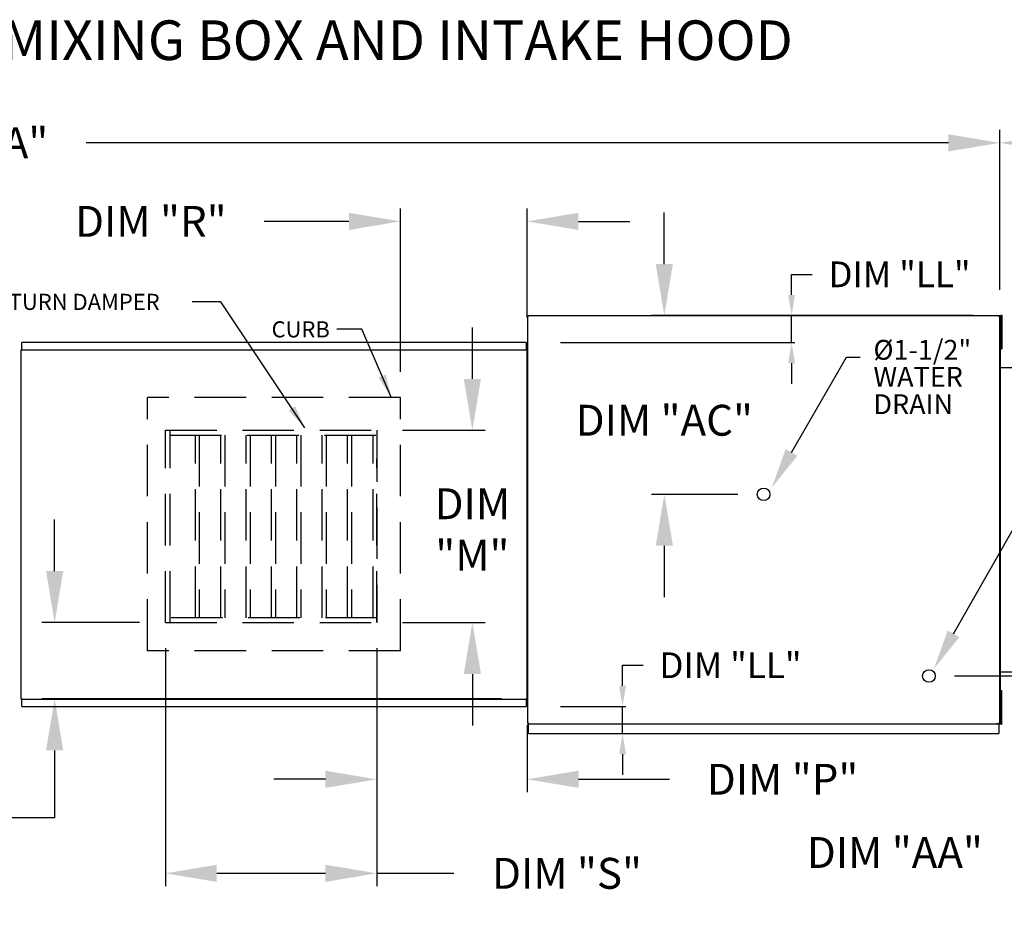
# Model space of a CAD drawing. Units: inches. Extents: x -4 to 3048, y -167 to 15.
# Drawn here: x 159 to 217, y -37 to 15 of the extents above; entities that cross this region are included whole.
import ezdxf

# ---------------------------------------------------------------- set-up
doc = ezdxf.new("R2010")
doc.units = ezdxf.units.IN
doc.header["$LTSCALE"] = 4
doc.header["$MEASUREMENT"] = 0
doc.linetypes.add('HIDDEN', pattern=[0.375, 0.25, -0.125])
doc.styles.add('BOLD', font='ROMAND.SHX')
doc.dimstyles.new('MOD', dxfattribs={"dimscale": 1.5, "dimtxt": 1.2, "dimasz": 2, "dimexe": 0.5, "dimexo": 1, "dimgap": 1, "dimtad": 0, "dimtih": 1, "dimtoh": 1, "dimzin": 0, "dimdsep": 46, "dimtxsty": 'Standard', "dimcen": 0.09, "dimadec": 0, "dimazin": 0, "dimtfac": 1, "dimtofl": 0, "dimtmove": 0, "dimatfit": 3, "dimfxl": 1, "dimtolj": 1, "dimtzin": 0, "dimarcsym": 0})
doc.dimstyles.get("Standard").update_dxf_attribs({"dimtxt": 1.2, "dimasz": 1, "dimexe": 0.18, "dimexo": 0.0625, "dimgap": 0.09, "dimtad": 0, "dimtih": 1, "dimtoh": 1, "dimzin": 0, "dimdsep": 46, "dimtxsty": 'Standard', "dimcen": 0.09, "dimadec": 0, "dimazin": 0, "dimtfac": 1, "dimtmove": 0, "dimatfit": 3, "dimfxl": 1, "dimtolj": 1, "dimtzin": 0, "dimarcsym": 0})

# ---------------------------------------------------------------- blocks, each defined once
blk = doc.blocks.new('*D3')
at = {"color": 0, "lineweight": -2, "transparency": 16777216}
for p, q in [((106.808, -2.843), (106.808, 8.384)), ((216.493, -0.931), (216.493, 8.384)), ((109.808, 7.634), (150.019, 7.634)), ((213.493, 7.634), (163.219, 7.634))]:
    blk.add_line(p, q, dxfattribs=at)
at = {"color": 0, "transparency": 16777216}
for points in [[(109.808, 8.134), (109.808, 7.134), (106.808, 7.634)], [(213.493, 8.134), (213.493, 7.134), (216.493, 7.634)]]:
    blk.add_solid(points, dxfattribs=at)
at = {"layer": 'Defpoints', "color": 0, "transparency": 16777216}
for p in [(216.493, 7.634), (216.493, -2.431), (106.808, -4.343)]:
    blk.add_point(p, dxfattribs=at)
at = {"color": 0, "transparency": 16777216, "insert": (156.619, 7.634), "char_height": 1.8, "attachment_point": 5}
blk.add_mtext('\\A1;DIM "A"', dxfattribs=at)
blk = doc.blocks.new('*D18')
at = {"color": 0, "lineweight": -2, "transparency": 16777216}
for p, q in [((217.993, -2.431), (258.833, -2.431)), ((258.083, -5.431), (258.083, -11.627)), ((258.083, -23.8), (258.083, -16.427)), ((217.993, -26.8), (258.833, -26.8))]:
    blk.add_line(p, q, dxfattribs=at)
at = {"color": 0, "transparency": 16777216}
for points in [[(257.583, -5.431), (258.583, -5.431), (258.083, -2.431)], [(257.583, -23.8), (258.583, -23.8), (258.083, -26.8)]]:
    blk.add_solid(points, dxfattribs=at)
at = {"layer": 'Defpoints', "color": 0, "transparency": 16777216}
for p in [(216.493, -2.431), (216.493, -26.8), (258.083, -26.8)]:
    blk.add_point(p, dxfattribs=at)
at = {"color": 0, "transparency": 16777216, "insert": (258.083, -14.027), "char_height": 1.8, "attachment_point": 5}
blk.add_mtext('\\A1;DIM "BB"', dxfattribs=at)
blk = doc.blocks.new('*D19')
at = {"color": 0, "lineweight": -2, "transparency": 16777216}
for p, q in [((161.376, -17.329), (161.376, -14.329)), ((166.333, -20.329), (160.626, -20.329)), ((187.424, -24.78), (160.626, -24.78)), ((161.376, -27.78), (161.376, -31.71)), ((161.376, -31.71), (158.376, -31.71))]:
    blk.add_line(p, q, dxfattribs=at)
at = {"color": 0, "transparency": 16777216}
for points in [[(160.876, -17.329), (161.876, -17.329), (161.376, -20.329)], [(160.876, -27.78), (161.876, -27.78), (161.376, -24.78)]]:
    blk.add_solid(points, dxfattribs=at)
at = {"layer": 'Defpoints', "color": 0, "transparency": 16777216}
for p in [(167.833, -20.329), (161.376, -24.78), (188.924, -24.78)]:
    blk.add_point(p, dxfattribs=at)
at = {"color": 0, "transparency": 16777216, "insert": (151.776, -31.71), "char_height": 1.8, "attachment_point": 5}
blk.add_mtext('\\A1;DIM "N"', dxfattribs=at)
blk = doc.blocks.new('*D20')
at = {"color": 0, "lineweight": -2, "transparency": 16777216}
for p, q in [((167.833, -21.829), (167.833, -35.695)), ((180.166, -21.829), (180.166, -35.695)), ((170.833, -34.945), (177.166, -34.945)), ((180.166, -34.945), (184.654, -34.945))]:
    blk.add_line(p, q, dxfattribs=at)
at = {"color": 0, "transparency": 16777216}
for points in [[(170.833, -34.445), (170.833, -35.445), (167.833, -34.945)], [(177.166, -34.445), (177.166, -35.445), (180.166, -34.945)]]:
    blk.add_solid(points, dxfattribs=at)
at = {"layer": 'Defpoints', "color": 0, "transparency": 16777216}
for p in [(167.833, -20.329), (180.166, -20.329), (167.833, -34.945)]:
    blk.add_point(p, dxfattribs=at)
at = {"color": 0, "transparency": 16777216, "insert": (191.254, -34.945), "char_height": 1.8, "attachment_point": 5}
blk.add_mtext('\\A1;DIM "S"', dxfattribs=at)
blk = doc.blocks.new('*D21')
at = {"color": 0, "lineweight": -2, "transparency": 16777216}
for p, q in [((216.493, -0.931), (216.493, 8.384)), ((246.935, -4.019), (246.935, 8.384)), ((219.493, 7.634), (225.114, 7.634)), ((243.935, 7.634), (238.314, 7.634))]:
    blk.add_line(p, q, dxfattribs=at)
at = {"color": 0, "transparency": 16777216}
for points in [[(219.493, 8.134), (219.493, 7.134), (216.493, 7.634)], [(243.935, 8.134), (243.935, 7.134), (246.935, 7.634)]]:
    blk.add_solid(points, dxfattribs=at)
at = {"layer": 'Defpoints', "color": 0, "transparency": 16777216}
for p in [(246.935, 7.634), (216.493, -2.431), (246.935, -5.519)]:
    blk.add_point(p, dxfattribs=at)
at = {"color": 0, "transparency": 16777216, "insert": (231.714, 7.634), "char_height": 1.8, "attachment_point": 5}
blk.add_mtext('\\A1;DIM "F"', dxfattribs=at)
blk = doc.blocks.new('*D22')
at = {"color": 0, "lineweight": -2, "transparency": 16777216}
for p, q in [((185.734, -6.122), (185.734, -3.122)), ((181.666, -9.122), (186.484, -9.122)), ((181.666, -20.329), (186.484, -20.329)), ((185.734, -23.329), (185.734, -26.329))]:
    blk.add_line(p, q, dxfattribs=at)
at = {"color": 0, "transparency": 16777216}
for points in [[(185.234, -6.122), (186.234, -6.122), (185.734, -9.122)], [(185.234, -23.329), (186.234, -23.329), (185.734, -20.329)]]:
    blk.add_solid(points, dxfattribs=at)
at = {"layer": 'Defpoints', "color": 0, "transparency": 16777216}
for p in [(180.166, -9.122), (180.166, -20.329), (185.734, -20.329)]:
    blk.add_point(p, dxfattribs=at)
at = {"color": 0, "transparency": 16777216, "insert": (185.734, -14.903), "char_height": 1.8, "attachment_point": 5}
blk.add_mtext('\\A1;DIM\\P"M"', dxfattribs=at)
blk = doc.blocks.new('*D23')
at = {"color": 0, "lineweight": -2, "transparency": 16777216}
for p, q in [((180.166, -21.829), (180.166, -30.214)), ((188.924, -26.28), (188.924, -30.214)), ((177.166, -29.464), (174.166, -29.464)), ((191.924, -29.464), (197.224, -29.464))]:
    blk.add_line(p, q, dxfattribs=at)
at = {"color": 0, "transparency": 16777216}
for points in [[(177.166, -28.964), (177.166, -29.964), (180.166, -29.464)], [(191.924, -28.964), (191.924, -29.964), (188.924, -29.464)]]:
    blk.add_solid(points, dxfattribs=at)
at = {"layer": 'Defpoints', "color": 0, "transparency": 16777216}
for p in [(180.166, -20.329), (188.924, -24.78), (188.924, -29.464)]:
    blk.add_point(p, dxfattribs=at)
at = {"color": 0, "transparency": 16777216, "insert": (203.824, -29.464), "char_height": 1.8, "attachment_point": 5}
blk.add_mtext('\\A1;DIM "P"', dxfattribs=at)
blk = doc.blocks.new('*D24')
at = {"color": 0, "lineweight": -2, "transparency": 16777216}
for p, q in [((220.872, -20.442), (220.872, -17.442)), ((213.858, -23.442), (221.622, -23.442)), ((217.931, -26.8), (221.622, -26.8)), ((220.872, -29.8), (220.872, -33.73)), ((220.872, -33.73), (217.872, -33.73))]:
    blk.add_line(p, q, dxfattribs=at)
at = {"color": 0, "transparency": 16777216}
for points in [[(220.372, -20.442), (221.372, -20.442), (220.872, -23.442)], [(220.372, -29.8), (221.372, -29.8), (220.872, -26.8)]]:
    blk.add_solid(points, dxfattribs=at)
at = {"layer": 'Defpoints', "color": 0, "transparency": 16777216}
for p in [(212.358, -23.442), (220.872, -23.442), (216.431, -26.8)]:
    blk.add_point(p, dxfattribs=at)
at = {"color": 0, "transparency": 16777216, "insert": (210.372, -33.73), "char_height": 1.8, "attachment_point": 5}
blk.add_mtext('\\A1;DIM "AA"', dxfattribs=at)
blk = doc.blocks.new('*D25')
at = {"color": 0, "lineweight": -2, "transparency": 16777216}
for p, q in [((181.54, -5.716), (181.54, 3.806)), ((188.923, -2.546), (188.923, 3.806)), ((178.54, 3.056), (173.587, 3.056)), ((191.923, 3.056), (194.923, 3.056))]:
    blk.add_line(p, q, dxfattribs=at)
at = {"color": 0, "transparency": 16777216}
for points in [[(178.54, 3.556), (178.54, 2.556), (181.54, 3.056)], [(191.923, 3.556), (191.923, 2.556), (188.923, 3.056)]]:
    blk.add_solid(points, dxfattribs=at)
at = {"layer": 'Defpoints', "color": 0, "transparency": 16777216}
for p in [(188.923, 3.056), (188.923, -4.046), (181.54, -7.216)]:
    blk.add_point(p, dxfattribs=at)
at = {"color": 0, "transparency": 16777216, "insert": (166.987, 3.056), "char_height": 1.8, "attachment_point": 5}
blk.add_mtext('\\A1;DIM "R"', dxfattribs=at)
blk = doc.blocks.new('*D26')
at = {"color": 0, "lineweight": -2, "transparency": 16777216}
for p, q in [((196.928, 0.569), (196.928, 3.569)), ((214.931, -2.431), (196.178, -2.431)), ((201.217, -12.854), (196.178, -12.854)), ((196.928, -15.854), (196.928, -18.854))]:
    blk.add_line(p, q, dxfattribs=at)
at = {"color": 0, "transparency": 16777216}
for points in [[(196.428, 0.569), (197.428, 0.569), (196.928, -2.431)], [(196.428, -15.854), (197.428, -15.854), (196.928, -12.854)]]:
    blk.add_solid(points, dxfattribs=at)
at = {"layer": 'Defpoints', "color": 0, "transparency": 16777216}
for p in [(196.928, -2.431), (216.431, -2.431), (202.717, -12.854)]:
    blk.add_point(p, dxfattribs=at)
at = {"color": 0, "transparency": 16777216, "insert": (196.928, -8.536), "char_height": 1.8, "attachment_point": 5}
blk.add_mtext('\\A1;DIM "AC"', dxfattribs=at)
blk = doc.blocks.new('*D38')
at = {"color": 0, "lineweight": -2, "transparency": 16777216}
for p, q in [((204.352, -1.231), (204.352, -0.031)), ((204.352, -0.031), (205.552, -0.031)), ((191.008, -2.431), (204.532, -2.431)), ((204.352, -4.011), (204.352, -2.431)), ((190.874, -4.011), (204.532, -4.011)), ((204.352, -5.211), (204.352, -6.411))]:
    blk.add_line(p, q, dxfattribs=at)
at = {"color": 0, "transparency": 16777216}
for points in [[(204.152, -1.231), (204.552, -1.231), (204.352, -2.431)], [(204.152, -5.211), (204.552, -5.211), (204.352, -4.011)]]:
    blk.add_solid(points, dxfattribs=at)
at = {"layer": 'Defpoints', "color": 0, "transparency": 16777216}
for p in [(189.008, -2.431), (188.874, -4.011), (204.352, -4.011)]:
    blk.add_point(p, dxfattribs=at)
at = {"color": 0, "transparency": 16777216, "insert": (210.642, -0.031), "char_height": 1.5, "attachment_point": 5}
blk.add_mtext('\\A1;DIM "LL"', dxfattribs=at)
blk = doc.blocks.new('*D39')
at = {"color": 0, "lineweight": -2, "transparency": 16777216}
for p, q in [((194.495, -24.016), (194.495, -22.816)), ((194.495, -22.816), (195.695, -22.816)), ((190.874, -25.216), (194.675, -25.216)), ((194.495, -26.8), (194.495, -25.216)), ((191.008, -26.8), (194.675, -26.8)), ((194.495, -28), (194.495, -29.2))]:
    blk.add_line(p, q, dxfattribs=at)
at = {"color": 0, "transparency": 16777216}
for points in [[(194.295, -24.016), (194.695, -24.016), (194.495, -25.216)], [(194.295, -28), (194.695, -28), (194.495, -26.8)]]:
    blk.add_solid(points, dxfattribs=at)
at = {"layer": 'Defpoints', "color": 0, "transparency": 16777216}
for p in [(188.874, -25.216), (194.495, -25.216), (189.008, -26.8)]:
    blk.add_point(p, dxfattribs=at)
at = {"color": 0, "transparency": 16777216, "insert": (200.785, -22.816), "char_height": 1.5, "attachment_point": 5}
blk.add_mtext('\\A1;DIM "LL"', dxfattribs=at)

msp = doc.modelspace()

# ---------------------------------------------------------------- linework, layer by layer
for p, q in [((171.068, -1.633), (169.396, -1.633)), ((175.963, -8.971), (171.068, -1.633)), ((179.282, -3.235), (177.835, -3.235)), ((181.009, -7.198), (179.282, -3.235)), ((216.549, -3.103), (216.549, -3.67)), ((204.345, -10.412), (207.552, -4.857)), ((207.552, -4.857), (208.352, -4.857)), ((213.794, -20.981), (219.012, -11.805)), ((216.549, -25.559), (216.549, -24.992))]:
    msp.add_line(p, q)
at = {"color": 7, "linetype": 'Continuous'}
for p, q in [((188.946, -2.463), (188.946, -26.198)), ((189.007, -2.463), (188.946, -2.463)), ((189.008, -2.463), (189.007, -2.463)), ((189.008, -2.431), (216.493, -2.431)), ((189.008, -2.431), (189.008, -2.463)), ((189.008, -2.492), (189.008, -2.463)), ((216.431, -2.463), (216.431, -2.431)), ((216.431, -2.463), (216.432, -2.463)), ((216.431, -2.492), (216.431, -2.463)), ((216.493, -2.463), (216.432, -2.463)), ((216.493, -26.231), (216.493, -2.431)), ((216.549, -2.409), (216.618, -2.409)), ((216.549, -2.409), (216.549, -2.734)), ((216.549, -2.734), (216.618, -2.734)), ((216.549, -2.734), (216.549, -4.038)), ((216.618, -2.409), (216.618, -2.734)), ((216.618, -2.734), (216.618, -4.038)), ((216.493, -3.103), (216.549, -3.103)), ((216.493, -3.301), (216.493, -3.852)), ((188.874, -4.011), (159.454, -4.011)), ((159.454, -4.054), (159.454, -4.011)), ((188.874, -4.011), (188.874, -4.054)), ((216.512, -3.736), (216.49, -3.736)), ((216.492, -3.736), (216.492, -24.958)), ((216.493, -3.67), (216.549, -3.67)), ((216.512, -3.736), (216.512, -24.958)), ((159.404, -4.447), (159.404, -24.78)), ((159.45, -4.447), (159.404, -4.447)), ((159.45, -4.447), (159.451, -4.447)), ((159.451, -4.422), (188.877, -4.422)), ((159.451, -4.422), (159.451, -4.447)), ((159.451, -4.469), (159.451, -4.447)), ((159.454, -4.422), (159.454, -4.054)), ((188.874, -4.054), (188.874, -4.422)), ((188.877, -4.447), (188.877, -4.422)), ((188.877, -4.469), (188.877, -4.447)), ((188.877, -4.447), (188.877, -4.447)), ((188.924, -4.447), (188.877, -4.447)), ((188.924, -24.78), (188.924, -4.447)), ((216.549, -4.038), (216.618, -4.038)), ((216.549, -4.038), (216.549, -4.364)), ((216.549, -4.364), (216.618, -4.364)), ((216.618, -4.038), (216.618, -4.364)), ((216.512, -5.462), (245.841, -5.462)), ((216.512, -23.201), (245.841, -23.201)), ((216.549, -24.623), (216.549, -24.297)), ((216.549, -24.297), (216.618, -24.297)), ((216.549, -25.927), (216.549, -24.623)), ((216.549, -24.623), (216.618, -24.623)), ((216.618, -24.623), (216.618, -24.297)), ((216.618, -25.927), (216.618, -24.623)), ((159.404, -24.78), (159.45, -24.78)), ((159.45, -24.78), (159.451, -24.78)), ((159.451, -24.758), (159.451, -24.78)), ((159.451, -24.78), (159.451, -24.805)), ((188.877, -24.805), (159.451, -24.805)), ((159.454, -25.173), (159.454, -24.805)), ((159.454, -25.216), (159.454, -25.173)), ((159.454, -25.216), (188.874, -25.216)), ((188.874, -24.805), (188.874, -25.173)), ((188.874, -25.173), (188.874, -25.216)), ((188.877, -24.758), (188.877, -24.78)), ((188.877, -24.78), (188.877, -24.78)), ((188.877, -24.805), (188.877, -24.78)), ((188.877, -24.78), (188.924, -24.78)), ((216.512, -24.958), (216.49, -24.958)), ((216.493, -25.36), (216.493, -24.81)), ((216.549, -24.992), (216.493, -24.992)), ((216.493, -25.559), (216.549, -25.559)), ((188.946, -26.198), (189.007, -26.198)), ((189.008, -26.198), (189.007, -26.198)), ((189.008, -26.17), (189.008, -26.198)), ((189.008, -26.198), (189.008, -26.231)), ((189.008, -26.231), (216.493, -26.231)), ((189.008, -26.231), (189.008, -26.257)), ((189.008, -26.744), (189.008, -26.257)), ((216.299, -26.188), (216.299, -26.216)), ((216.3, -26.216), (216.299, -26.216)), ((216.299, -26.249), (216.299, -26.216)), ((216.299, -26.275), (216.299, -26.249)), ((216.3, -26.216), (216.361, -26.216)), ((216.431, -26.17), (216.431, -26.198)), ((216.431, -26.231), (216.431, -26.198)), ((216.432, -26.198), (216.431, -26.198)), ((216.431, -26.257), (216.431, -26.231)), ((216.431, -26.257), (216.431, -26.8)), ((216.432, -26.198), (216.493, -26.198)), ((216.549, -26.253), (216.549, -25.927)), ((216.549, -25.927), (216.618, -25.927)), ((216.549, -26.253), (216.618, -26.253)), ((216.618, -26.253), (216.618, -25.927)), ((189.008, -26.8), (189.008, -26.744)), ((189.008, -26.8), (216.431, -26.8)), ((216.431, -26.744), (216.431, -26.8))]:
    msp.add_line(p, q, dxfattribs=at)
at = {"linetype": 'HIDDEN', "ltscale": 3}
for p, q in [((181.54, -7.216), (166.788, -7.216)), ((166.788, -21.968), (166.788, -7.216)), ((181.54, -21.968), (181.54, -7.216)), ((167.833, -9.122), (180.166, -9.122)), ((180.166, -20.329), (180.166, -10.779)), ((167.833, -20.329), (180.166, -20.329)), ((181.54, -21.968), (166.788, -21.968))]:
    msp.add_line(p, q, dxfattribs=at)
at = {"color": 7, "linetype": 'HIDDEN', "ltscale": 3}
for p, q in [((167.833, -20.329), (167.833, -9.122)), ((168.109, -20.329), (168.109, -9.122)), ((180.166, -9.122), (180.166, -20.329)), ((168.109, -9.398), (180.166, -9.398)), ((169.588, -20.054), (169.588, -9.398)), ((169.812, -9.398), (169.812, -20.054)), ((171.067, -20.054), (171.067, -9.398)), ((171.291, -9.398), (171.291, -20.054)), ((172.546, -20.054), (172.546, -9.398)), ((172.77, -9.398), (172.77, -20.054)), ((174.026, -20.054), (174.026, -9.398)), ((174.249, -9.398), (174.249, -20.054)), ((175.505, -20.054), (175.505, -9.398)), ((175.728, -9.398), (175.728, -20.054)), ((176.984, -20.054), (176.984, -9.398)), ((177.208, -9.398), (177.208, -20.054)), ((178.463, -20.054), (178.463, -9.398)), ((178.687, -9.398), (178.687, -20.054)), ((179.942, -20.054), (179.942, -9.398)), ((180.166, -20.054), (168.109, -20.054))]:
    msp.add_line(p, q, dxfattribs=at)
for centre in [(202.717, -12.854), (212.358, -23.442)]:
    msp.add_circle(centre, 0.367)
for points in [[(180.675, -5.866), (180.261, -6.046), (181.009, -7.198)], [(175.399, -7.719), (175.023, -7.97), (175.963, -8.971)], [(204.688, -10.604), (204.003, -10.22), (203.193, -12.467)], [(214.136, -21.173), (213.451, -20.789), (212.642, -23.036)]]:
    msp.add_solid(points)

# ---------------------------------------------------------------- texts
at = {"color": 7, "style": 'BOLD'}
msp.add_text('%% MODULAR OUTDOOR SIDE DISCHARGE BLOWER WITH LPD CELDEK EVAPORATIVE COOLER, HEATING COIL, MIXING BOX AND INTAKE HOOD', height=2.31, dxfattribs=at).set_placement((-3.777, 12.462))
for s, height, p in [('RETURN DAMPER', 0.93915, (157.135, -2.105)), ('CURB', 0.9391, (174.027, -3.707)), ('%%c1-1/2"', 1.155, (209.122, -5.008)), ('WATER', 1.155, (209.122, -6.58)), ('DRAIN', 1.155, (209.122, -8.18))]:
    msp.add_text(s, height=height).set_placement(p)

# ---------------------------------------------------------------- dimensions: what is measured, and where the dimension line sits
at = {"color": 7}
dim = msp.add_linear_dim(base=(216.493, 7.634), p1=(106.808, -4.343), p2=(216.493, -2.431), text='DIM "A"', dimstyle='MOD', dxfattribs=at)
dim.commit()
dim.dimension.update_dxf_attribs({"geometry": '*D3', "text_midpoint": (156.619, 7.634), "dimtype": 160})
dim = msp.add_linear_dim(base=(246.935, 7.634), p1=(216.493, -2.431), p2=(246.935, -5.519), text='DIM "F"', dimstyle='MOD')
dim.commit()
dim.dimension.update_dxf_attribs({"geometry": '*D21', "text_midpoint": (231.714, 7.634)})
for base, p1, p2, text, picture, middle in [((188.923, 3.056), (181.54, -7.216), (188.923, -4.046), 'DIM "R"', '*D25', (166.987, 3.056)), ((167.833, -34.945), (180.166, -20.329), (167.833, -20.329), 'DIM "S"', '*D20', (191.254, -34.945)), ((188.924, -29.464), (180.166, -20.329), (188.924, -24.78), 'DIM "P"', '*D23', (203.824, -29.464))]:
    dim = msp.add_linear_dim(base=base, p1=p1, p2=p2, text=text, dimstyle='MOD')
    dim.commit()
    dim.dimension.update_dxf_attribs({"geometry": picture, "text_midpoint": middle, "dimtype": 160})
for base, p1, p2, text, picture, middle in [((196.928, -2.431), (202.717, -12.854), (216.431, -2.431), 'DIM "AC"', '*D26', (196.928, -8.536)), ((258.083, -26.8), (216.493, -2.431), (216.493, -26.8), 'DIM "BB"', '*D18', (258.083, -14.027)), ((185.734, -20.329), (180.166, -9.122), (180.166, -20.329), 'DIM\\P"M"', '*D22', (185.734, -14.903)), ((161.376, -24.78), (167.833, -20.329), (188.924, -24.78), 'DIM "N"', '*D19', (151.776, -31.71)), ((220.872, -23.442), (216.431, -26.8), (212.358, -23.442), 'DIM "AA"', '*D24', (210.372, -33.73))]:
    dim = msp.add_linear_dim(base=base, p1=p1, p2=p2, angle=90, text=text, dimstyle='MOD')
    dim.commit()
    dim.dimension.update_dxf_attribs({"geometry": picture, "text_midpoint": middle, "dimtype": 160})
for base, p1, p2, picture, middle in [((204.352, -4.011), (189.008, -2.431), (188.874, -4.011), '*D38', (210.642, -0.031)), ((194.495, -25.216), (189.008, -26.8), (188.874, -25.216), '*D39', (200.785, -22.816))]:
    dim = msp.add_linear_dim(base=base, p1=p1, p2=p2, angle=90, text='DIM "LL"', dimstyle='Standard', override={"dimtxt": 1.5, "dimasz": 1.2, "dimexo": 2, "dimpost": '"', "dimtix": 1})
    dim.commit()
    dim.dimension.update_dxf_attribs({"geometry": picture, "text_midpoint": middle, "dimtype": 160})

doc.saveas('drawing.dxf')
